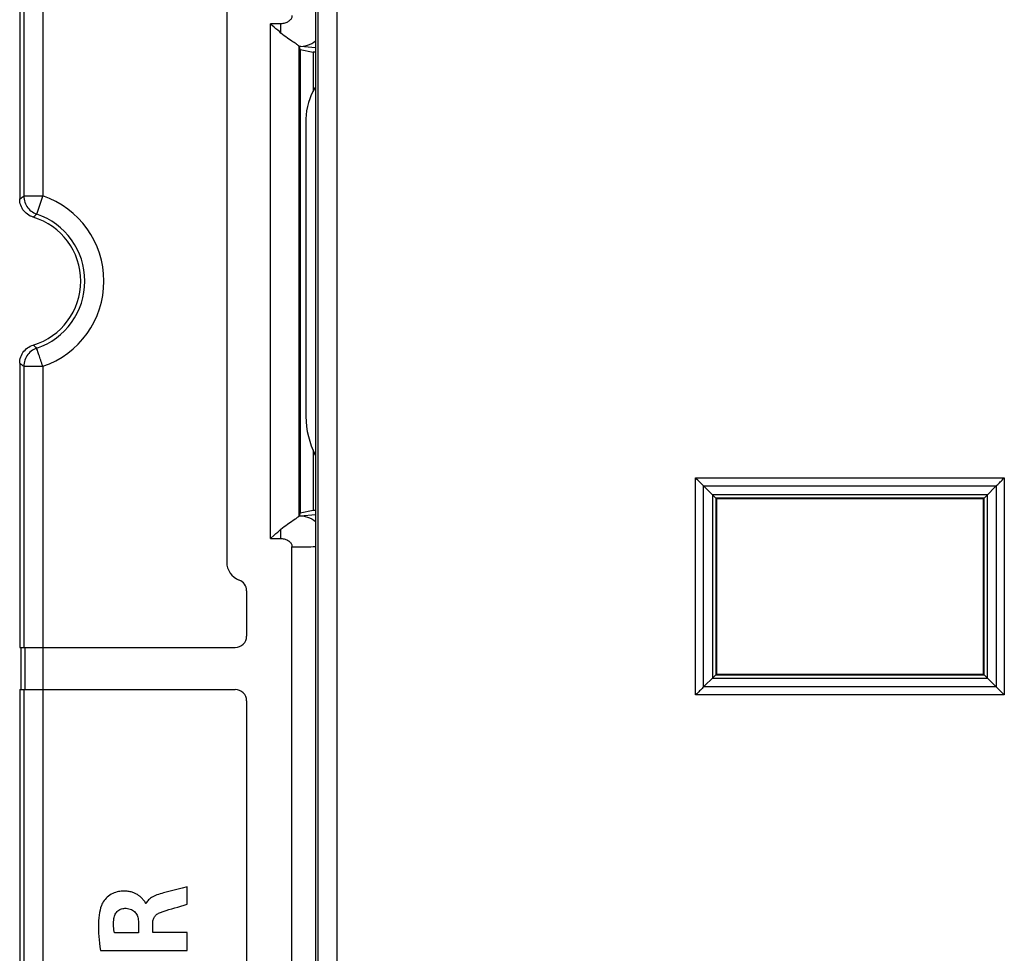
# Model space of a CAD drawing. Units: millimetres. Extents: x 47 to 196, y 67 to 206.
# Drawn here: x 98 to 124, y 91 to 115 of the extents above; entities that cross this region are included whole.
import ezdxf

# ---------------------------------------------------------------- set-up
doc = ezdxf.new("R2010")
doc.units = ezdxf.units.MM
doc.header["$LTSCALE"] = 16.335
doc.layers.get('0').update_dxf_attribs({"linetype": 'CONTINUOUS'})
for name, color, linetype in [('ASSI', 7, 'CONTINUOUS'), ('DRAFT', 7, 'CONTINUOUS'), ('RACCORDO', 7, 'CONTINUOUS')]:
    doc.layers.add(name, color=color, linetype=linetype)

msp = doc.modelspace()

# ---------------------------------------------------------------- linework, layer by layer
at = {"color": 250, "linetype": 'CONTINUOUS'}
for p, q in [((98.669, 139.48), (98.669, 110.453)), ((106.385, 81.893), (106.385, 134.551)), ((105.885, 82.393), (105.885, 134.051)), ((98.17, 117.822), (98.17, 110.453)), ((104.909, 114.724), (104.909, 114.969)), ((98.17, 105.991), (98.17, 98.622)), ((98.669, 105.991), (98.669, 76.965)), ((104.909, 101.476), (104.909, 101.72)), ((98.2, 98.622), (98.2, 97.522)), ((98.17, 97.522), (98.17, 78.322))]:
    msp.add_line(p, q, dxfattribs=at)
at = {"color": 7, "linetype": 'CONTINUOUS'}
for p, q in [((105.814, 134.122), (105.814, 82.322)), ((98.064, 117.822), (98.064, 110.376)), ((104.631, 101.476), (104.631, 114.969)), ((104.909, 114.969), (104.631, 114.969)), ((105.564, 112.472), (105.564, 104.672)), ((98.064, 106.069), (98.064, 98.622)), ((104.631, 101.476), (104.73, 101.564)), ((104.631, 101.476), (104.909, 101.476)), ((105.197, 77.511), (105.197, 101.259)), ((98.064, 98.622), (98.669, 98.622)), ((98.094, 98.622), (98.094, 97.522)), ((98.064, 97.522), (98.064, 78.322)), ((98.064, 97.522), (98.669, 97.522)), ((102.452, 91.892), (102.452, 92.354)), ((101.343, 91.962), (101.335, 91.972)), ((101.378, 91.913), (101.365, 91.913)), ((100.818, 91.788), (100.818, 91.788)), ((101.175, 91.415), (101.175, 91.141)), ((101.552, 91.157), (101.552, 91.414)), ((101.175, 91.141), (100.544, 91.141)), ((102.452, 91.157), (101.552, 91.157)), ((102.452, 90.679), (102.452, 91.157)), ((100.179, 90.679), (102.452, 90.679))]:
    msp.add_line(p, q, dxfattribs=at)
for points in [[(105.197, 115.185), (105.197, 115.168), (105.194, 115.15), (105.189, 115.133), (105.182, 115.116), (105.174, 115.098), (105.163, 115.082), (105.15, 115.066), (105.135, 115.05), (105.118, 115.036), (105.1, 115.022), (105.079, 115.01), (105.058, 114.999), (105.034, 114.99), (105.01, 114.982), (104.985, 114.976), (104.96, 114.972), (104.935, 114.969), (104.909, 114.969)], [(104.909, 114.724), (104.867, 114.76), (104.823, 114.798), (104.778, 114.838), (104.73, 114.88), (104.681, 114.924), (104.631, 114.969)], [(104.73, 101.564), (104.778, 101.606), (104.823, 101.646), (104.867, 101.684), (104.909, 101.72)], [(104.909, 101.476), (104.937, 101.474), (104.964, 101.472), (104.99, 101.467), (105.015, 101.461), (105.038, 101.453), (105.061, 101.443), (105.082, 101.433), (105.102, 101.42), (105.12, 101.407), (105.137, 101.393), (105.151, 101.377), (105.163, 101.362), (105.174, 101.345), (105.182, 101.329), (105.189, 101.312), (105.194, 101.294), (105.196, 101.277), (105.197, 101.259)], [(102.452, 92.354), (102.316, 92.318), (102.248, 92.3)], [(101.302, 92.011), (101.293, 92.022), (101.284, 92.032), (101.274, 92.042), (101.264, 92.053), (101.254, 92.063), (101.243, 92.074), (101.231, 92.084), (101.219, 92.095), (101.206, 92.106), (101.192, 92.116), (101.177, 92.126), (101.162, 92.137), (101.146, 92.147), (101.128, 92.156), (101.11, 92.166), (101.092, 92.175), (101.072, 92.184), (101.051, 92.192), (101.029, 92.201), (101.007, 92.208), (100.983, 92.215), (100.958, 92.221), (100.933, 92.226), (100.906, 92.231), (100.879, 92.234), (100.85, 92.237), (100.82, 92.238), (100.788, 92.238), (100.756, 92.237), (100.722, 92.235), (100.688, 92.231), (100.652, 92.225), (100.615, 92.216), (100.576, 92.205), (100.538, 92.191), (100.5, 92.175), (100.462, 92.155), (100.426, 92.133), (100.391, 92.108), (100.358, 92.081), (100.328, 92.052), (100.3, 92.022), (100.274, 91.99), (100.252, 91.958), (100.232, 91.926), (100.216, 91.895), (100.203, 91.863)], [(101.829, 92.19), (101.785, 92.178), (101.742, 92.166), (101.7, 92.153), (101.66, 92.139), (101.622, 92.123), (101.586, 92.107), (101.552, 92.09), (101.521, 92.071), (101.492, 92.051), (101.466, 92.031), (101.442, 92.009), (101.422, 91.986), (101.404, 91.962), (101.39, 91.938), (101.378, 91.913)], [(102.248, 92.3), (102.11, 92.264), (102.041, 92.246), (101.971, 92.227), (101.9, 92.209), (101.829, 92.19)], [(100.203, 91.863), (100.184, 91.804), (100.168, 91.741), (100.154, 91.675), (100.143, 91.606), (100.135, 91.535), (100.13, 91.46), (100.126, 91.384), (100.125, 91.304), (100.126, 91.222), (100.13, 91.138), (100.136, 91.051), (100.143, 90.962), (100.153, 90.87), (100.165, 90.775), (100.179, 90.679)], [(101.335, 91.972), (101.328, 91.982), (101.32, 91.991), (101.302, 92.011)], [(101.365, 91.913), (101.363, 91.923), (101.359, 91.933), (101.355, 91.943), (101.349, 91.952), (101.343, 91.962)], [(101.754, 91.682), (101.826, 91.706), (101.898, 91.73), (101.973, 91.753), (102.049, 91.776), (102.127, 91.798), (102.207, 91.82), (102.287, 91.844), (102.369, 91.868), (102.452, 91.892)], [(100.53, 91.517), (100.536, 91.549), (100.544, 91.579), (100.554, 91.607), (100.566, 91.634), (100.581, 91.659), (100.598, 91.682), (100.616, 91.703), (100.637, 91.722), (100.659, 91.738), (100.683, 91.753), (100.709, 91.765), (100.735, 91.775), (100.762, 91.782), (100.79, 91.786), (100.818, 91.788)], [(100.818, 91.788), (100.856, 91.787), (100.892, 91.782), (100.926, 91.775), (100.959, 91.765), (100.991, 91.753), (101.02, 91.738), (101.046, 91.722), (101.07, 91.703), (101.091, 91.682), (101.109, 91.66), (101.124, 91.636), (101.137, 91.61), (101.149, 91.582), (101.158, 91.552), (101.165, 91.52), (101.17, 91.487), (101.174, 91.452), (101.175, 91.415)], [(101.552, 91.414), (101.553, 91.438), (101.556, 91.462), (101.56, 91.484), (101.567, 91.505), (101.575, 91.525), (101.585, 91.545), (101.596, 91.563), (101.609, 91.581), (101.624, 91.598), (101.641, 91.614), (101.66, 91.63), (101.681, 91.645), (101.704, 91.658), (101.728, 91.671), (101.754, 91.682)], [(100.544, 91.141), (100.537, 91.184), (100.531, 91.227), (100.527, 91.269), (100.524, 91.311), (100.522, 91.352), (100.522, 91.393), (100.524, 91.435), (100.526, 91.476), (100.53, 91.517)]]:
    msp.add_lwpolyline(points, dxfattribs=at)
at = {"color": 250, "linetype": 'CONTINUOUS'}
msp.add_lwpolyline([(105.197, 101.259), (105.272, 101.26), (105.345, 101.26), (105.417, 101.261), (105.487, 101.261), (105.556, 101.262), (105.623, 101.263), (105.687, 101.264), (105.75, 101.265), (105.814, 101.266)], dxfattribs=at)
at = {"color": 7, "linetype": 'CONTINUOUS'}
for centre, radius, start, end in [((107.064, 112.472), 1.5, 146.8305, 180), ((107.764, 104.672), 2.2, 180, 207.2416)]:
    msp.add_arc(centre, radius, start, end, dxfattribs=at)
at = {"layer": 'ASSI', "color": 250, "linetype": 'CONTINUOUS'}
for p, q in [((98.669, 139.48), (98.669, 110.453)), ((106.385, 81.893), (106.385, 134.551)), ((105.885, 82.393), (105.885, 134.051)), ((98.17, 117.822), (98.17, 110.453)), ((104.909, 114.724), (104.909, 114.969)), ((105.387, 102.069), (105.387, 114.375)), ((105.401, 114.373), (105.388, 114.374)), ((105.414, 114.372), (105.401, 114.373)), ((105.426, 114.371), (105.414, 114.372)), ((105.814, 114.337), (105.426, 114.371)), ((98.086, 110.392), (98.109, 110.409)), ((98.109, 110.409), (98.133, 110.426)), ((98.669, 110.453), (98.17, 110.453)), ((98.509, 109.98), (98.669, 110.453)), ((98.064, 110.376), (98.086, 110.392)), ((98.419, 109.898), (98.438, 109.915)), ((98.438, 109.915), (98.458, 109.933)), ((98.458, 109.933), (98.478, 109.952)), ((98.471, 106.499), (98.451, 106.517)), ((98.49, 106.481), (98.471, 106.499)), ((98.509, 106.464), (98.49, 106.481)), ((98.527, 106.413), (98.516, 106.443)), ((98.125, 106.023), (98.101, 106.041)), ((98.148, 106.007), (98.125, 106.023)), ((98.17, 105.991), (98.148, 106.007)), ((98.17, 105.991), (98.17, 98.622)), ((98.17, 105.991), (98.669, 105.991)), ((98.669, 105.991), (98.669, 76.965)), ((115.77, 97.378), (115.77, 103.066)), ((115.77, 103.066), (123.858, 103.066)), ((123.858, 103.066), (123.858, 97.378)), ((115.98, 97.589), (115.98, 102.856)), ((115.98, 102.856), (123.647, 102.856)), ((123.647, 102.856), (123.647, 97.589)), ((116.212, 102.624), (116.212, 97.821)), ((123.415, 102.624), (116.212, 102.624)), ((116.302, 102.534), (116.302, 97.91)), ((123.326, 102.534), (116.302, 102.534)), ((123.326, 97.91), (123.326, 102.534)), ((123.415, 97.821), (123.415, 102.624)), ((105.388, 102.07), (105.401, 102.071)), ((105.401, 102.071), (105.414, 102.072)), ((104.909, 101.476), (104.909, 101.72)), ((98.2, 98.622), (98.2, 97.522)), ((116.212, 97.821), (123.415, 97.821)), ((116.302, 97.91), (123.326, 97.91)), ((98.17, 97.522), (98.17, 78.322)), ((123.647, 97.589), (115.98, 97.589)), ((123.858, 97.378), (115.77, 97.378))]:
    msp.add_line(p, q, dxfattribs=at)
at = {"layer": 'ASSI', "color": 7, "linetype": 'CONTINUOUS'}
for p, q in [((105.814, 134.122), (105.814, 82.322)), ((98.064, 117.822), (98.064, 110.376)), ((103.488, 115.586), (103.488, 100.859)), ((104.631, 101.476), (104.631, 114.969)), ((104.909, 114.969), (104.631, 114.969)), ((105.388, 114.374), (105.387, 114.375)), ((105.414, 114.295), (105.388, 114.374)), ((105.414, 114.295), (105.414, 102.149)), ((105.414, 114.295), (105.752, 114.222)), ((105.752, 114.222), (105.752, 113.194)), ((105.814, 114.222), (105.752, 114.222)), ((98.064, 106.069), (98.064, 98.622)), ((105.752, 103.802), (105.752, 102.222)), ((116.284, 102.552), (116.301, 102.535)), ((116.301, 102.535), (116.302, 102.534)), ((116.302, 102.534), (116.314, 102.522)), ((116.314, 102.522), (116.314, 97.922)), ((123.314, 102.522), (116.314, 102.522)), ((123.326, 102.534), (123.314, 102.522)), ((123.314, 97.922), (123.314, 102.522)), ((123.327, 102.535), (123.326, 102.534)), ((123.344, 102.552), (123.327, 102.535)), ((105.414, 102.149), (105.388, 102.07)), ((105.414, 102.149), (105.752, 102.222)), ((105.752, 102.222), (105.814, 102.222)), ((105.387, 102.069), (105.388, 102.07)), ((104.631, 101.476), (104.73, 101.564)), ((104.631, 101.476), (104.909, 101.476)), ((105.197, 77.511), (105.197, 101.259)), ((104.009, 100.109), (104.009, 98.922)), ((98.064, 98.622), (103.709, 98.622)), ((98.094, 98.622), (98.094, 97.522)), ((116.284, 97.892), (116.301, 97.909)), ((116.301, 97.909), (116.302, 97.91)), ((116.302, 97.91), (116.314, 97.922)), ((116.314, 97.922), (123.314, 97.922)), ((123.326, 97.91), (123.314, 97.922)), ((123.327, 97.909), (123.326, 97.91)), ((123.344, 97.892), (123.327, 97.909)), ((98.064, 97.522), (98.064, 78.322)), ((98.064, 97.522), (103.709, 97.522)), ((104.009, 97.222), (104.009, 78.622)), ((102.452, 91.892), (102.452, 92.354)), ((101.343, 91.962), (101.335, 91.972)), ((101.378, 91.913), (101.365, 91.913)), ((100.818, 91.788), (100.818, 91.788)), ((101.175, 91.415), (101.175, 91.141)), ((101.552, 91.157), (101.552, 91.414)), ((101.175, 91.141), (100.544, 91.141)), ((102.452, 91.157), (101.552, 91.157)), ((102.452, 90.679), (102.452, 91.157)), ((100.179, 90.679), (102.452, 90.679))]:
    msp.add_line(p, q, dxfattribs=at)
for points in [[(105.197, 115.185), (105.197, 115.168), (105.194, 115.15), (105.189, 115.133), (105.182, 115.116), (105.174, 115.098), (105.163, 115.082), (105.15, 115.066), (105.135, 115.05), (105.118, 115.036), (105.1, 115.022), (105.079, 115.01), (105.058, 114.999), (105.034, 114.99), (105.01, 114.982), (104.985, 114.976), (104.96, 114.972), (104.935, 114.969), (104.909, 114.969)], [(104.909, 114.724), (104.867, 114.76), (104.823, 114.798), (104.778, 114.838), (104.73, 114.88), (104.681, 114.924), (104.631, 114.969)], [(105.303, 114.438), (105.252, 114.472), (105.222, 114.492), (105.189, 114.514), (105.154, 114.538), (105.117, 114.564), (105.077, 114.592), (105.036, 114.622), (104.994, 114.654), (104.952, 114.688), (104.909, 114.724)], [(105.387, 114.375), (105.385, 114.379), (105.379, 114.385), (105.37, 114.392), (105.358, 114.401), (105.343, 114.412), (105.325, 114.424), (105.303, 114.438)], [(98.419, 109.898), (98.379, 109.912), (98.34, 109.929), (98.303, 109.949), (98.268, 109.973), (98.234, 110), (98.203, 110.029), (98.175, 110.061), (98.15, 110.095), (98.128, 110.131), (98.109, 110.169), (98.093, 110.209), (98.08, 110.25), (98.071, 110.291), (98.066, 110.333), (98.064, 110.376)], [(98.064, 106.069), (98.066, 106.111), (98.071, 106.153), (98.08, 106.195), (98.093, 106.235), (98.109, 106.275), (98.128, 106.313), (98.15, 106.349), (98.175, 106.383), (98.203, 106.415), (98.234, 106.444), (98.268, 106.471), (98.303, 106.495), (98.34, 106.515), (98.379, 106.532), (98.419, 106.547)], [(115.98, 102.856), (115.963, 102.874), (115.943, 102.893), (115.922, 102.914), (115.9, 102.936), (115.876, 102.96), (115.852, 102.984), (115.826, 103.01), (115.798, 103.037), (115.77, 103.066)], [(123.647, 102.856), (123.665, 102.873), (123.685, 102.893), (123.706, 102.914), (123.728, 102.936), (123.751, 102.959), (123.776, 102.984), (123.802, 103.01), (123.829, 103.038), (123.858, 103.066)], [(115.98, 102.856), (116.247, 102.589), (116.284, 102.552)], [(123.647, 102.856), (123.38, 102.589), (123.344, 102.552)], [(104.909, 101.72), (104.952, 101.756), (104.994, 101.79), (105.036, 101.822), (105.077, 101.852), (105.117, 101.88), (105.154, 101.906), (105.189, 101.93), (105.222, 101.952)], [(105.222, 101.952), (105.279, 101.99), (105.303, 102.006), (105.325, 102.02), (105.343, 102.033), (105.358, 102.043), (105.37, 102.052), (105.379, 102.059), (105.385, 102.065), (105.387, 102.069)], [(104.73, 101.564), (104.778, 101.606), (104.823, 101.646), (104.867, 101.684), (104.909, 101.72)], [(104.909, 101.476), (104.937, 101.474), (104.964, 101.472), (104.99, 101.467), (105.015, 101.461), (105.038, 101.453), (105.061, 101.443), (105.082, 101.433), (105.102, 101.42), (105.12, 101.407), (105.137, 101.393), (105.151, 101.377), (105.163, 101.362), (105.174, 101.345), (105.182, 101.329), (105.189, 101.312), (105.194, 101.294), (105.196, 101.277), (105.197, 101.259)], [(115.98, 97.589), (116.247, 97.856), (116.284, 97.892)], [(123.647, 97.589), (123.38, 97.856), (123.344, 97.892)], [(115.98, 97.589), (115.962, 97.571), (115.943, 97.551), (115.922, 97.53), (115.9, 97.508), (115.876, 97.485), (115.852, 97.46), (115.826, 97.434), (115.799, 97.407), (115.77, 97.378)], [(123.647, 97.589), (123.665, 97.571), (123.685, 97.551), (123.706, 97.53), (123.728, 97.508), (123.751, 97.485), (123.776, 97.46), (123.802, 97.434), (123.829, 97.407), (123.858, 97.378)], [(102.452, 92.354), (102.316, 92.318), (102.248, 92.3)], [(101.302, 92.011), (101.293, 92.022), (101.284, 92.032), (101.274, 92.042), (101.264, 92.053), (101.254, 92.063), (101.243, 92.074), (101.231, 92.084), (101.219, 92.095), (101.206, 92.106), (101.192, 92.116), (101.177, 92.126), (101.162, 92.137), (101.146, 92.147), (101.128, 92.156), (101.11, 92.166), (101.092, 92.175), (101.072, 92.184), (101.051, 92.192), (101.029, 92.201), (101.007, 92.208), (100.983, 92.215), (100.958, 92.221), (100.933, 92.226), (100.906, 92.231), (100.879, 92.234), (100.85, 92.237), (100.82, 92.238), (100.788, 92.238), (100.756, 92.237), (100.722, 92.235), (100.688, 92.231), (100.652, 92.225), (100.615, 92.216), (100.576, 92.205), (100.538, 92.191), (100.5, 92.175), (100.462, 92.155), (100.426, 92.133), (100.391, 92.108), (100.358, 92.081), (100.328, 92.052), (100.3, 92.022), (100.274, 91.99), (100.252, 91.958), (100.232, 91.926), (100.216, 91.895), (100.203, 91.863)], [(101.829, 92.19), (101.785, 92.178), (101.742, 92.166), (101.7, 92.153), (101.66, 92.139), (101.622, 92.123), (101.586, 92.107), (101.552, 92.09), (101.521, 92.071), (101.492, 92.051), (101.466, 92.031), (101.442, 92.009), (101.422, 91.986), (101.404, 91.962), (101.39, 91.938), (101.378, 91.913)], [(102.248, 92.3), (102.11, 92.264), (102.041, 92.246), (101.971, 92.227), (101.9, 92.209), (101.829, 92.19)], [(100.203, 91.863), (100.184, 91.804), (100.168, 91.741), (100.154, 91.675), (100.143, 91.606), (100.135, 91.535), (100.13, 91.46), (100.126, 91.384), (100.125, 91.304), (100.126, 91.222), (100.13, 91.138), (100.136, 91.051), (100.143, 90.962), (100.153, 90.87), (100.165, 90.775), (100.179, 90.679)], [(101.335, 91.972), (101.328, 91.982), (101.32, 91.991), (101.302, 92.011)], [(101.365, 91.913), (101.363, 91.923), (101.359, 91.933), (101.355, 91.943), (101.349, 91.952), (101.343, 91.962)], [(101.754, 91.682), (101.826, 91.706), (101.898, 91.73), (101.973, 91.753), (102.049, 91.776), (102.127, 91.798), (102.207, 91.82), (102.287, 91.844), (102.369, 91.868), (102.452, 91.892)], [(100.53, 91.517), (100.536, 91.549), (100.544, 91.579), (100.554, 91.607), (100.566, 91.634), (100.581, 91.659), (100.598, 91.682), (100.616, 91.703), (100.637, 91.722), (100.659, 91.738), (100.683, 91.753), (100.709, 91.765), (100.735, 91.775), (100.762, 91.782), (100.79, 91.786), (100.818, 91.788)], [(100.818, 91.788), (100.856, 91.787), (100.892, 91.782), (100.926, 91.775), (100.959, 91.765), (100.991, 91.753), (101.02, 91.738), (101.046, 91.722), (101.07, 91.703), (101.091, 91.682), (101.109, 91.66), (101.124, 91.636), (101.137, 91.61), (101.149, 91.582), (101.158, 91.552), (101.165, 91.52), (101.17, 91.487), (101.174, 91.452), (101.175, 91.415)], [(101.552, 91.414), (101.553, 91.438), (101.556, 91.462), (101.56, 91.484), (101.567, 91.505), (101.575, 91.525), (101.585, 91.545), (101.596, 91.563), (101.609, 91.581), (101.624, 91.598), (101.641, 91.614), (101.66, 91.63), (101.681, 91.645), (101.704, 91.658), (101.728, 91.671), (101.754, 91.682)], [(100.544, 91.141), (100.537, 91.184), (100.531, 91.227), (100.527, 91.269), (100.524, 91.311), (100.522, 91.352), (100.522, 91.393), (100.524, 91.435), (100.526, 91.476), (100.53, 91.517)]]:
    msp.add_lwpolyline(points, dxfattribs=at)
at = {"layer": 'ASSI', "color": 250, "linetype": 'CONTINUOUS'}
for points in [[(105.426, 114.371), (105.486, 114.376), (105.544, 114.387), (105.602, 114.403), (105.659, 114.425), (105.713, 114.452), (105.766, 114.485), (105.814, 114.521)], [(98.133, 110.426), (98.157, 110.444), (98.17, 110.453)], [(98.17, 110.453), (98.172, 110.412), (98.177, 110.371), (98.186, 110.33), (98.198, 110.291), (98.213, 110.252), (98.231, 110.215), (98.252, 110.179), (98.276, 110.146), (98.303, 110.114), (98.333, 110.085), (98.364, 110.058), (98.398, 110.034), (98.433, 110.013), (98.47, 109.995), (98.509, 109.98)], [(98.478, 109.952), (98.498, 109.971), (98.509, 109.98)], [(98.451, 106.517), (98.43, 106.537), (98.419, 106.547)], [(98.509, 106.464), (98.471, 106.449), (98.433, 106.431), (98.398, 106.41), (98.364, 106.386), (98.332, 106.359), (98.303, 106.33), (98.276, 106.298), (98.252, 106.265), (98.231, 106.229), (98.213, 106.192), (98.198, 106.154), (98.186, 106.114), (98.177, 106.073), (98.172, 106.032), (98.17, 105.991)], [(98.516, 106.443), (98.513, 106.453), (98.51, 106.46), (98.509, 106.464)], [(98.549, 106.345), (98.541, 106.37), (98.527, 106.413)], [(98.604, 106.185), (98.58, 106.255), (98.569, 106.287), (98.549, 106.345)], [(98.101, 106.041), (98.077, 106.059), (98.064, 106.069)], [(98.669, 105.991), (98.656, 106.031), (98.643, 106.071), (98.629, 106.11), (98.616, 106.148), (98.604, 106.185)], [(105.414, 102.072), (105.42, 102.072), (105.814, 102.108)], [(105.426, 102.073), (105.486, 102.068), (105.544, 102.058), (105.602, 102.041), (105.659, 102.019), (105.713, 101.992), (105.766, 101.959), (105.814, 101.923)], [(105.197, 101.259), (105.272, 101.26), (105.345, 101.26), (105.417, 101.261), (105.487, 101.261), (105.556, 101.262), (105.623, 101.263), (105.687, 101.264), (105.75, 101.265), (105.814, 101.266)]]:
    msp.add_lwpolyline(points, dxfattribs=at)
for radius in [2.356, 1.856]:
    msp.add_arc((97.914, 108.222), radius, 288.7076, 71.2924, dxfattribs=at)
at = {"layer": 'ASSI', "color": 7, "linetype": 'CONTINUOUS'}
for centre, radius, start, end in [((97.914, 108.222), 1.75, 286.7785, 73.2215), ((103.988, 100.859), 0.5, 180, 249.6336), ((103.709, 100.109), 0.3, 0, 69.6336), ((103.709, 98.922), 0.3, 270, 360), ((103.709, 97.222), 0.3, 0, 90)]:
    msp.add_arc(centre, radius, start, end, dxfattribs=at)
at = {"layer": 'DRAFT', "color": 7, "linetype": 'CONTINUOUS'}
for p, q in [((105.414, 114.295), (105.414, 102.149)), ((105.414, 114.295), (105.752, 114.222)), ((105.752, 114.222), (105.752, 113.194)), ((105.752, 103.802), (105.752, 102.222)), ((116.314, 102.522), (116.314, 97.922)), ((123.314, 102.522), (116.314, 102.522)), ((123.314, 97.922), (123.314, 102.522)), ((105.414, 102.149), (105.752, 102.222)), ((116.314, 97.922), (123.314, 97.922))]:
    msp.add_line(p, q, dxfattribs=at)
at = {"layer": 'RACCORDO', "color": 7, "linetype": 'CONTINUOUS'}
for p, q in [((103.488, 115.586), (103.488, 100.859)), ((105.388, 114.374), (105.387, 114.375)), ((105.414, 114.295), (105.388, 114.374)), ((105.814, 114.222), (105.752, 114.222)), ((116.284, 102.552), (116.301, 102.535)), ((116.301, 102.535), (116.302, 102.534)), ((116.302, 102.534), (116.314, 102.522)), ((123.326, 102.534), (123.314, 102.522)), ((123.327, 102.535), (123.326, 102.534)), ((123.344, 102.552), (123.327, 102.535)), ((105.414, 102.149), (105.388, 102.07)), ((105.752, 102.222), (105.814, 102.222)), ((105.387, 102.069), (105.388, 102.07)), ((104.009, 100.109), (104.009, 98.922)), ((98.669, 98.622), (103.709, 98.622)), ((116.284, 97.892), (116.301, 97.909)), ((116.301, 97.909), (116.302, 97.91)), ((116.302, 97.91), (116.314, 97.922)), ((123.326, 97.91), (123.314, 97.922)), ((123.327, 97.909), (123.326, 97.91)), ((123.344, 97.892), (123.327, 97.909)), ((98.669, 97.522), (103.709, 97.522)), ((104.009, 97.222), (104.009, 78.622))]:
    msp.add_line(p, q, dxfattribs=at)
at = {"layer": 'RACCORDO', "color": 250, "linetype": 'CONTINUOUS'}
for p, q in [((105.387, 102.069), (105.387, 114.375)), ((105.401, 114.373), (105.388, 114.374)), ((105.414, 114.372), (105.401, 114.373)), ((105.426, 114.371), (105.414, 114.372)), ((105.814, 114.337), (105.426, 114.371)), ((98.086, 110.392), (98.109, 110.409)), ((98.109, 110.409), (98.133, 110.426)), ((98.669, 110.453), (98.17, 110.453)), ((98.509, 109.98), (98.669, 110.453)), ((98.064, 110.376), (98.086, 110.392)), ((98.419, 109.898), (98.438, 109.915)), ((98.438, 109.915), (98.458, 109.933)), ((98.458, 109.933), (98.478, 109.952)), ((98.471, 106.499), (98.451, 106.517)), ((98.49, 106.481), (98.471, 106.499)), ((98.509, 106.464), (98.49, 106.481)), ((98.527, 106.413), (98.516, 106.443)), ((98.125, 106.023), (98.101, 106.041)), ((98.148, 106.007), (98.125, 106.023)), ((98.17, 105.991), (98.148, 106.007)), ((98.17, 105.991), (98.669, 105.991)), ((115.77, 97.378), (115.77, 103.066)), ((115.77, 103.066), (123.858, 103.066)), ((123.858, 103.066), (123.858, 97.378)), ((115.98, 97.589), (115.98, 102.856)), ((115.98, 102.856), (123.647, 102.856)), ((123.647, 102.856), (123.647, 97.589)), ((116.212, 102.624), (116.212, 97.821)), ((123.415, 102.624), (116.212, 102.624)), ((116.302, 102.534), (116.302, 97.91)), ((123.326, 102.534), (116.302, 102.534)), ((123.326, 97.91), (123.326, 102.534)), ((123.415, 97.821), (123.415, 102.624)), ((105.388, 102.07), (105.401, 102.071)), ((105.401, 102.071), (105.414, 102.072)), ((116.212, 97.821), (123.415, 97.821)), ((116.302, 97.91), (123.326, 97.91)), ((123.647, 97.589), (115.98, 97.589)), ((123.858, 97.378), (115.77, 97.378))]:
    msp.add_line(p, q, dxfattribs=at)
at = {"layer": 'RACCORDO', "color": 7, "linetype": 'CONTINUOUS'}
for points in [[(105.303, 114.438), (105.252, 114.472), (105.222, 114.492), (105.189, 114.514), (105.154, 114.538), (105.117, 114.564), (105.077, 114.592), (105.036, 114.622), (104.994, 114.654), (104.952, 114.688), (104.909, 114.724)], [(105.387, 114.375), (105.385, 114.379), (105.379, 114.385), (105.37, 114.392), (105.358, 114.401), (105.343, 114.412), (105.325, 114.424), (105.303, 114.438)], [(98.419, 109.898), (98.379, 109.912), (98.34, 109.929), (98.303, 109.949), (98.268, 109.973), (98.234, 110), (98.203, 110.029), (98.175, 110.061), (98.15, 110.095), (98.128, 110.131), (98.109, 110.169), (98.093, 110.209), (98.08, 110.25), (98.071, 110.291), (98.066, 110.333), (98.064, 110.376)], [(98.064, 106.069), (98.066, 106.111), (98.071, 106.153), (98.08, 106.195), (98.093, 106.235), (98.109, 106.275), (98.128, 106.313), (98.15, 106.349), (98.175, 106.383), (98.203, 106.415), (98.234, 106.444), (98.268, 106.471), (98.303, 106.495), (98.34, 106.515), (98.379, 106.532), (98.419, 106.547)], [(115.98, 102.856), (115.963, 102.874), (115.943, 102.893), (115.922, 102.914), (115.9, 102.936), (115.876, 102.96), (115.852, 102.984), (115.826, 103.01), (115.798, 103.037), (115.77, 103.066)], [(123.647, 102.856), (123.665, 102.873), (123.685, 102.893), (123.706, 102.914), (123.728, 102.936), (123.751, 102.959), (123.776, 102.984), (123.802, 103.01), (123.829, 103.038), (123.858, 103.066)], [(115.98, 102.856), (116.247, 102.589), (116.284, 102.552)], [(123.647, 102.856), (123.38, 102.589), (123.344, 102.552)], [(104.909, 101.72), (104.952, 101.756), (104.994, 101.79), (105.036, 101.822), (105.077, 101.852), (105.117, 101.88), (105.154, 101.906), (105.189, 101.93), (105.222, 101.952)], [(105.222, 101.952), (105.279, 101.99), (105.303, 102.006), (105.325, 102.02), (105.343, 102.033), (105.358, 102.043), (105.37, 102.052), (105.379, 102.059), (105.385, 102.065), (105.387, 102.069)], [(115.98, 97.589), (116.247, 97.856), (116.284, 97.892)], [(123.647, 97.589), (123.38, 97.856), (123.344, 97.892)], [(115.98, 97.589), (115.962, 97.571), (115.943, 97.551), (115.922, 97.53), (115.9, 97.508), (115.876, 97.485), (115.852, 97.46), (115.826, 97.434), (115.799, 97.407), (115.77, 97.378)], [(123.647, 97.589), (123.665, 97.571), (123.685, 97.551), (123.706, 97.53), (123.728, 97.508), (123.751, 97.485), (123.776, 97.46), (123.802, 97.434), (123.829, 97.407), (123.858, 97.378)]]:
    msp.add_lwpolyline(points, dxfattribs=at)
at = {"layer": 'RACCORDO', "color": 250, "linetype": 'CONTINUOUS'}
for points in [[(105.426, 114.371), (105.486, 114.376), (105.544, 114.387), (105.602, 114.403), (105.659, 114.425), (105.713, 114.452), (105.766, 114.485), (105.814, 114.521)], [(98.133, 110.426), (98.157, 110.444), (98.17, 110.453)], [(98.17, 110.453), (98.172, 110.412), (98.177, 110.371), (98.186, 110.33), (98.198, 110.291), (98.213, 110.252), (98.231, 110.215), (98.252, 110.179), (98.276, 110.146), (98.303, 110.114), (98.333, 110.085), (98.364, 110.058), (98.398, 110.034), (98.433, 110.013), (98.47, 109.995), (98.509, 109.98)], [(98.478, 109.952), (98.498, 109.971), (98.509, 109.98)], [(98.451, 106.517), (98.43, 106.537), (98.419, 106.547)], [(98.509, 106.464), (98.471, 106.449), (98.433, 106.431), (98.398, 106.41), (98.364, 106.386), (98.332, 106.359), (98.303, 106.33), (98.276, 106.298), (98.252, 106.265), (98.231, 106.229), (98.213, 106.192), (98.198, 106.154), (98.186, 106.114), (98.177, 106.073), (98.172, 106.032), (98.17, 105.991)], [(98.516, 106.443), (98.513, 106.453), (98.51, 106.46), (98.509, 106.464)], [(98.549, 106.345), (98.541, 106.37), (98.527, 106.413)], [(98.604, 106.185), (98.58, 106.255), (98.569, 106.287), (98.549, 106.345)], [(98.101, 106.041), (98.077, 106.059), (98.064, 106.069)], [(98.669, 105.991), (98.656, 106.031), (98.643, 106.071), (98.629, 106.11), (98.616, 106.148), (98.604, 106.185)], [(105.414, 102.072), (105.42, 102.072), (105.814, 102.108)], [(105.426, 102.073), (105.486, 102.068), (105.544, 102.058), (105.602, 102.041), (105.659, 102.019), (105.713, 101.992), (105.766, 101.959), (105.814, 101.923)]]:
    msp.add_lwpolyline(points, dxfattribs=at)
for radius in [2.356, 1.856]:
    msp.add_arc((97.914, 108.222), radius, 288.7076, 71.2924, dxfattribs=at)
at = {"layer": 'RACCORDO', "color": 7, "linetype": 'CONTINUOUS'}
for centre, radius, start, end in [((97.914, 108.222), 1.75, 286.7785, 73.2215), ((103.988, 100.859), 0.5, 180, 249.6336), ((103.709, 100.109), 0.3, 0, 69.6336), ((103.709, 98.922), 0.3, 270, 360), ((103.709, 97.222), 0.3, 0, 90)]:
    msp.add_arc(centre, radius, start, end, dxfattribs=at)

doc.saveas('drawing.dxf')
